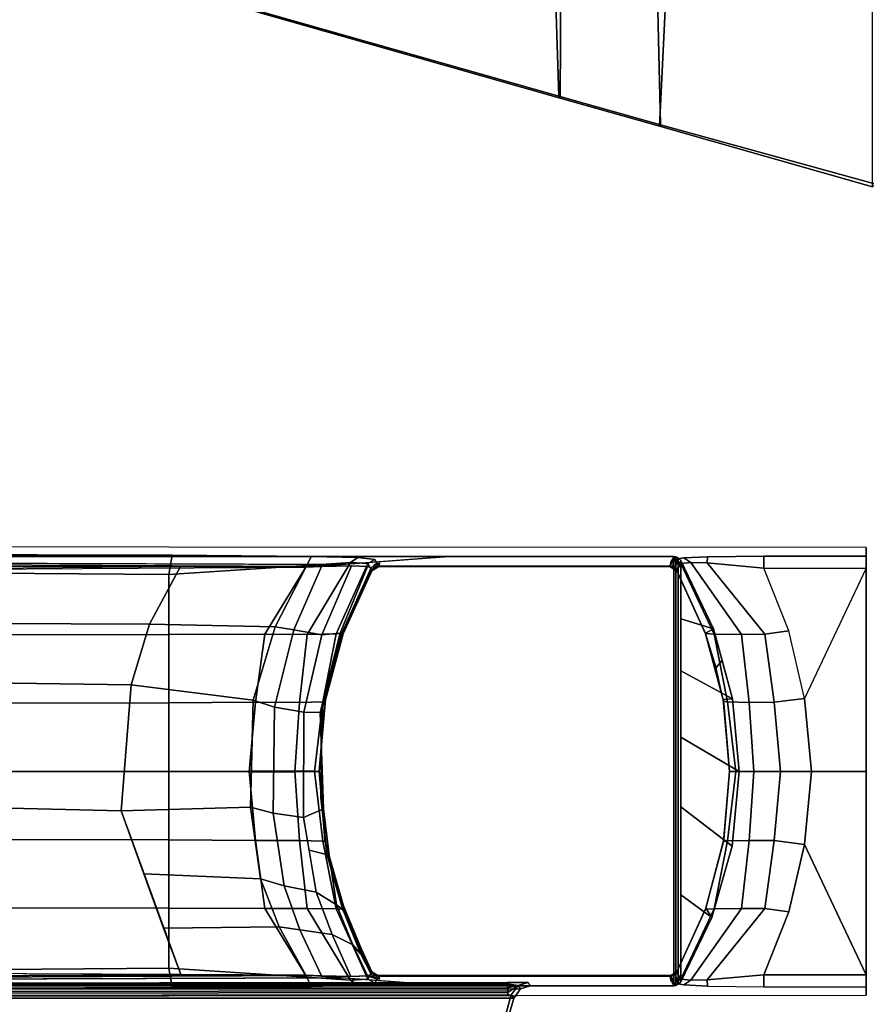
# Model space of a CAD drawing. Units: inches. Extents: x -2 to 465, y -6 to 339.
# Drawn here: x 103 to 106, y 77 to 81 of the extents above; entities that cross this region are included whole.
import ezdxf

# ---------------------------------------------------------------- set-up
doc = ezdxf.new("R2010")
doc.units = ezdxf.units.IN
doc.header["$MEASUREMENT"] = 0
doc.layers.add('TABLE-BASE', color=6, linetype='Continuous')
doc.layers.add('TABLE-TOPLAM', color=6, linetype='Continuous')

# ---------------------------------------------------------------- blocks, each defined once
blk = doc.blocks.new('UDT3CS_30LX_0T')
at = {"layer": 'TABLE-BASE'}
for p, q in [((-2.6507, -0.7519, 39.333), (-2.6611, -0.742, 39.333)), ((-2.6414, -0.7573, 39.333), (-2.6507, -0.7519, 39.333)), ((-2.6312, -0.7591, 39.333), (-2.6414, -0.7573, 39.333))]:
    blk.add_line(p, q, dxfattribs=at)
for points in [[(-1.6037, 2.3667, 40.3301), (-1.7409, 8.2691, 40.3828), (-0.8226, 8.5297, 40.37), (-0.8163, 2.149, 40.0051)], [(-0.8284, 8.534, 40.699), (-1.3134, 8.3963, 40.699), (-1.607, 2.361, 40.699), (-0.8284, 2.1398, 40.699)], [(-1.3134, 8.3963, 40.699), (-1.9375, 8.219, 40.699), (-1.9706, 2.4642, 40.699), (-1.607, 2.361, 40.699)], [(-1.9756, 2.471, 40.4017), (-2.1586, 8.1506, 40.3886), (-1.7409, 8.2691, 40.3828), (-1.6037, 2.3667, 40.3301)], [(-1.9375, 8.219, 40.699), (-3.1013, 7.8885, 40.699), (-3.1013, 2.7853, 40.699), (-1.9706, 2.4642, 40.699)], [(-3.0961, 2.7893, 40.4017), (-3.0961, 7.8846, 40.4017), (-2.1586, 8.1506, 40.3886), (-1.9756, 2.471, 40.4017)], [(-1.9706, 2.4642, 40.699), (-3.1013, 2.7853, 40.699), (-3.0961, 2.7893, 40.4017), (-1.9756, 2.471, 40.4017)], [(-1.607, 2.361, 40.699), (-1.9706, 2.4642, 40.699), (-1.9756, 2.471, 40.4017), (-1.6037, 2.3667, 40.3301)], [(-0.8284, 2.1398, 40.699), (-1.607, 2.361, 40.699), (-1.6037, 2.3667, 40.3301), (-0.8163, 2.149, 40.0051)], [(-3.3889, 0.7918, 1.728), (-6.3472, 0.7995, 1.5077), (-6.351, 0.7438, 1.5775), (-3.401, 0.7211, 1.8037)], [(-0.851, 0.82, 0.9223), (-0.851, 0.7887, 1.8165), (-0.851, 0.745, 1.8736), (-0.851, 0, 0.9223)], [(-2.7621, 0.7584, 39.8803), (-9.6219, 0.7815, 40.3829), (-9.6361, 0.7871, 40.699), (-2.3768, 0.7871, 40.699)], [(-9.6361, -0.7829, 40.699), (-1.5548, -0.7829, 40.699), (-1.5548, 0.7871, 40.699), (-9.6361, 0.7871, 40.699)], [(-2.8763, 0.75, 39.6378), (-2.8888, 0.749, 39.6112), (-9.0229, 0.7554, 40.1941), (-9.0172, 0.7792, 40.2501)], [(-2.8763, 0.75, 39.6378), (-9.0172, 0.7792, 40.2501), (-8.9845, 0.7794, 40.3362), (-2.7621, 0.7584, 39.8803)], [(-3.3889, 0.7918, 1.728), (-3.401, 0.7211, 1.8037), (-2.8967, 0.7539, 1.9012), (-2.8803, 0.7876, 1.8501)], [(-2.7372, 0.7653, 1.9983), (-2.8967, 0.7539, 1.9012), (-3.0496, 0.5032, 1.9854), (-2.8949, 0.5021, 2.1168)], [(-2.7102, 0.7831, 1.9771), (-2.8803, 0.7876, 1.8501), (-2.8967, 0.7539, 1.9012), (-2.7372, 0.7653, 1.9983)], [(-2.6737, 0.7611, 2.1781), (-2.7372, 0.7653, 1.9983), (-2.8949, 0.5021, 2.1168), (-2.7885, 0.5044, 2.3236)], [(-2.6589, 0.7348, 2.9223), (-2.6737, 0.7611, 2.1781), (-2.7885, 0.5044, 2.3236), (-2.7635, 0.5051, 2.9223)], [(-2.7102, 0.7831, 1.9771), (-2.7372, 0.7653, 1.9983), (-2.6737, 0.7611, 2.1781), (-2.6477, 0.7761, 2.1781)], [(-2.6327, 0.7501, 2.9223), (-2.6477, 0.7761, 2.1781), (-2.6737, 0.7611, 2.1781), (-2.6589, 0.7348, 2.9223)], [(-2.6416, 0.7614, 39.333), (-2.6431, 0.7502, 38.669), (-2.6522, 0.7449, 38.669), (-2.6507, 0.756, 39.333)], [(-2.6507, 0.756, 39.333), (-2.6312, 0.7632, 39.333), (-2.6416, 0.7614, 39.333), (-2.6507, 0.756, 39.333)], [(-2.6312, 0.7632, 39.333), (-2.6327, 0.7521, 38.669), (-2.6431, 0.7502, 38.669), (-2.6416, 0.7614, 39.333)], [(-1.5467, 0.7859, 40.699), (-1.5591, 0.7502, 38.669), (-1.5695, 0.7521, 38.669), (-1.5548, 0.7871, 40.699)], [(-1.5434, 0.7348, 2.9223), (-1.5286, 0.7611, 2.1781), (-1.5545, 0.7761, 2.1781), (-1.5695, 0.7501, 2.9223)], [(-1.5382, 0.782, 40.699), (-1.5503, 0.7451, 38.669), (-1.5591, 0.7502, 38.669), (-1.5467, 0.7859, 40.699)], [(-1.5548, -0.7829, 40.699), (-1.5467, -0.7818, 40.699), (-1.5467, 0.7859, 40.699), (-1.5548, 0.7871, 40.699)], [(-1.4929, 0.7652, 2.0196), (-1.5177, 0.7819, 2.0127), (-1.5545, 0.7761, 2.1781), (-1.5286, 0.7611, 2.1781)], [(-1.5291, 0.7725, 40.699), (-1.5434, 0.7367, 38.669), (-1.5503, 0.7451, 38.669), (-1.5382, 0.782, 40.699)], [(-1.5467, 0.7859, 40.699), (-1.5467, -0.7818, 40.699), (-1.5382, -0.7779, 40.699), (-1.5382, 0.782, 40.699)], [(-1.4094, 0.5228, 40.699), (-1.4383, 0.5061, 38.669), (-1.5434, 0.7367, 38.669), (-1.5291, 0.7725, 40.699)], [(-1.4387, 0.5051, 2.9223), (-1.4075, 0.5035, 2.2547), (-1.5286, 0.7611, 2.1781), (-1.5434, 0.7348, 2.9223)], [(-1.5382, 0.782, 40.699), (-1.5382, -0.7779, 40.699), (-1.5291, -0.7684, 40.699), (-1.5291, 0.7725, 40.699)], [(-1.5291, 0.5596, 40.699), (-1.4094, 0.5228, 40.699), (-1.5291, 0.7725, 40.699), (-1.5291, 0.5596, 40.699)], [(-1.4075, 0.5035, 2.2547), (-1.3073, 0.5021, 2.1168), (-1.4929, 0.7652, 2.0196), (-1.5286, 0.7611, 2.1781)], [(-1.4929, 0.7652, 2.0196), (-1.4331, 0.7636, 1.9333), (-1.4315, 0.7864, 1.8819), (-1.5177, 0.7819, 2.0127)], [(-1.3073, 0.5021, 2.1168), (-1.2225, 0.5032, 2.0087), (-1.4331, 0.7636, 1.9333), (-1.4929, 0.7652, 2.0196)], [(-1.4331, 0.7636, 1.9333), (-1.2252, 0.745, 1.8735), (-1.2252, 0.7887, 1.8165), (-1.4315, 0.7864, 1.8819)], [(-1.2225, 0.5032, 2.0087), (-1.1338, 0.5153, 1.9245), (-1.2252, 0.745, 1.8735), (-1.4331, 0.7636, 1.9333)], [(-0.851, 0.745, 1.8736), (-0.851, 0.7887, 1.8165), (-1.2252, 0.7887, 1.8165), (-1.2252, 0.745, 1.8735)], [(-9.0229, 0.7554, 40.1941), (-9.025, 0.7121, 40.1715), (-2.8999, 0.7482, 39.5875), (-2.8888, 0.749, 39.6112)], [(-3.401, 0.7211, 1.8037), (-6.351, 0.7438, 1.5775), (-6.351, 0.5007, 1.6168), (-3.401, 0.5016, 1.8863)], [(-3.4714, 0.5402, 39.5506), (-4.3313, 0.5435, 39.6372), (-4.2227, 0.7427, 39.7128), (-3.3587, 0.75, 39.631)], [(-3.0119, 0.5296, 39.5078), (-3.4714, 0.5402, 39.5506), (-3.3587, 0.75, 39.631), (-2.8999, 0.7482, 39.5875)], [(-2.8967, 0.7539, 1.9012), (-3.401, 0.7211, 1.8037), (-3.401, 0.5016, 1.8863), (-3.0496, 0.5032, 1.9854)], [(-2.8999, 0.7482, 39.5875), (-2.8429, 0.7508, 39.5784), (-2.9439, 0.5183, 39.477), (-3.0119, 0.5296, 39.5078)], [(-2.7335, 0.7531, 39.5195), (-2.8413, 0.5007, 39.4114), (-2.9439, 0.5183, 39.477), (-2.8429, 0.7508, 39.5784)], [(-2.774, 0.5072, 39.3227), (-2.8413, 0.5007, 39.4114), (-2.7335, 0.7531, 39.5195), (-2.6739, 0.7506, 39.4231)], [(-2.6611, 0.7461, 39.333), (-2.6602, 0.7424, 39.0683), (-2.7791, 0.4793, 38.9811), (-2.7661, 0.5113, 39.2275)], [(-2.6602, 0.7424, 39.0683), (-2.6589, 0.7367, 38.669), (-2.7639, 0.5061, 38.669), (-2.7791, 0.4793, 38.9811)], [(-2.6739, 0.7506, 39.4231), (-2.6611, 0.7461, 39.333), (-2.7661, 0.5113, 39.2275), (-2.774, 0.5072, 39.3227)], [(-2.6589, 0.7349, 38.669), (-2.6589, 0.7344, 2.9223), (-2.7635, 0.5047, 2.9223), (-2.765, 0.501, 38.669)], [(-2.6507, 0.756, 39.333), (-2.6522, 0.7449, 38.669), (-2.6589, 0.7367, 38.669), (-2.6611, 0.7461, 39.333)], [(-2.6522, 0.743, 38.669), (-2.6477, 0.7457, 2.9223), (-2.6589, 0.7344, 2.9223), (-2.6589, 0.7349, 38.669)], [(-2.6429, 0.7484, 38.669), (-2.6375, 0.7493, 2.9223), (-2.6477, 0.7457, 2.9223), (-2.6522, 0.743, 38.669)], [(-2.6327, 0.7502, 38.669), (-2.6327, 0.7497, 2.9223), (-2.6375, 0.7493, 2.9223), (-2.6429, 0.7484, 38.669)], [(-1.5695, 0.7497, 2.9223), (-2.6327, 0.7497, 2.9223), (-2.6327, 0.7502, 38.669), (-1.5695, 0.7502, 38.669)], [(-1.5641, 0.7492, 2.9223), (-1.5695, 0.7497, 2.9223), (-1.5695, 0.7502, 38.669), (-1.5645, 0.7497, 38.669)], [(-1.5544, 0.7456, 2.9223), (-1.5641, 0.7492, 2.9223), (-1.5645, 0.7497, 38.669), (-1.5499, 0.7429, 38.669)], [(-1.5434, 0.7344, 2.9223), (-1.5544, 0.7456, 2.9223), (-1.5499, 0.7429, 38.669), (-1.5434, 0.7349, 38.669)], [(-1.4372, 0.501, 38.669), (-1.4387, 0.5047, 2.9223), (-1.5434, 0.7344, 2.9223), (-1.5434, 0.7349, 38.669)], [(-0.851, 0.745, 1.8736), (-1.0768, 0.2682, 1.9563), (-1.1338, 0.5153, 1.9245), (-1.2252, 0.745, 1.8735)], [(-0.851, 0.745, 1.8736), (-1.0768, 0.2682, 1.9563), (-1.0519, 0.001, 1.9738), (-0.851, 0.001, 1.8669)], [(-0.851, -0.7429, 1.8736), (-0.851, -0.7429, 1.8736), (-0.851, 0, 0.9223), (-0.851, 0.745, 1.8736)], [(-3.5386, 0.3174, 39.5031), (-4.4052, 0.3299, 39.5848), (-4.3313, 0.5435, 39.6372), (-3.4714, 0.5402, 39.5506)], [(-1.3396, 0.2666, 40.699), (-1.4094, 0.5228, 40.699), (-1.5291, 0.5596, 40.699), (-1.5291, 0.3692, 40.699)], [(-3.0922, 0.2612, 39.4509), (-3.5386, 0.3174, 39.5031), (-3.4714, 0.5402, 39.5506), (-3.0119, 0.5296, 39.5078)], [(-3.0119, 0.5296, 39.5078), (-2.9439, 0.5183, 39.477), (-3.0141, 0.2356, 39.4071), (-3.0922, 0.2612, 39.4509)], [(-2.9439, 0.5183, 39.477), (-2.8413, 0.5007, 39.4114), (-2.9078, 0.2178, 39.3451), (-3.0141, 0.2356, 39.4071)], [(-2.7885, 0.5044, 2.3236), (-2.8949, 0.5021, 2.1168), (-2.923, 0.2535, 2.138), (-2.8383, 0.2558, 2.3364)], [(-2.8413, 0.5007, 39.4114), (-2.774, 0.5072, 39.3227), (-2.8479, 0.2165, 39.2489), (-2.9078, 0.2178, 39.3451)], [(-2.774, 0.5072, 39.3227), (-2.7661, 0.5113, 39.2275), (-2.8405, 0.2358, 39.1534), (-2.8479, 0.2165, 39.2489)], [(-2.8405, 0.2358, 39.1534), (-2.7661, 0.5113, 39.2275), (-2.7791, 0.4793, 38.9811), (-2.8276, 0.2809, 38.9521)], [(-2.7635, 0.5051, 2.9223), (-2.7885, 0.5044, 2.3236), (-2.8383, 0.2558, 2.3364), (-2.8288, 0.258, 2.9223)], [(-2.765, 0.501, 38.669), (-2.7635, 0.5047, 2.9223), (-2.8288, 0.2576, 2.9223), (-2.83, 0.2509, 38.669)], [(-2.8276, 0.2809, 38.9521), (-2.7791, 0.4793, 38.9811), (-2.7639, 0.5061, 38.669), (-2.8024, 0.3811, 38.669)], [(-1.3734, 0.258, 2.9223), (-1.3578, 0.2549, 2.2675), (-1.4075, 0.5035, 2.2547), (-1.4387, 0.5051, 2.9223)], [(-1.3722, 0.2509, 38.669), (-1.3734, 0.2576, 2.9223), (-1.4387, 0.5047, 2.9223), (-1.4372, 0.501, 38.669)], [(-1.3779, 0.407, 40.699), (-1.3998, 0.3811, 38.669), (-1.4383, 0.5061, 38.669), (-1.4094, 0.5228, 40.699)], [(-1.1876, 0.2544, 2.0359), (-1.0768, 0.2682, 1.9563), (-1.1338, 0.5153, 1.9245), (-1.2225, 0.5032, 2.0087)], [(-3.401, 0.5016, 1.8863), (-6.351, 0.5007, 1.6168), (-6.351, 0.2505, 1.6534), (-3.401, 0.2515, 1.923)], [(-3.0496, 0.5032, 1.9854), (-3.401, 0.5016, 1.8863), (-3.401, 0.2515, 1.923), (-3.0845, 0.2544, 2.0126)], [(-2.8949, 0.5021, 2.1168), (-3.0496, 0.5032, 1.9854), (-3.0845, 0.2544, 2.0126), (-2.923, 0.2535, 2.138)], [(-1.3578, 0.2549, 2.2675), (-1.2792, 0.2535, 2.138), (-1.3073, 0.5021, 2.1168), (-1.4075, 0.5035, 2.2547)], [(-1.2792, 0.2535, 2.138), (-1.1876, 0.2544, 2.0359), (-1.2225, 0.5032, 2.0087), (-1.3073, 0.5021, 2.1168)], [(-1.3396, 0.2666, 40.699), (-1.3741, 0.2638, 38.669), (-1.3998, 0.3811, 38.669), (-1.3779, 0.407, 40.699)], [(-2.8409, 0.15, 38.9404), (-2.8276, 0.2809, 38.9521), (-2.8024, 0.3811, 38.669), (-2.8281, 0.2638, 38.669)], [(-1.3161, 0.0009, 40.699), (-1.3396, 0.2666, 40.699), (-1.5291, 0.3692, 40.699), (-1.5291, 0.1263, 40.699)], [(-3.5751, -0.1429, 39.4772), (-4.4431, -0.1226, 39.558), (-4.4052, 0.3299, 39.5848), (-3.5386, 0.3174, 39.5031)], [(-3.1026, -0.1296, 39.4435), (-3.5751, -0.1429, 39.4772), (-3.5386, 0.3174, 39.5031), (-3.0922, 0.2612, 39.4509)], [(-3.107, -0.0001, 2.028), (-3.0845, 0.2544, 2.0126), (-3.401, 0.2515, 1.923), (-3.401, 0.0009, 1.9441)], [(-2.9397, -0.0007, 2.1504), (-2.923, 0.2535, 2.138), (-3.0845, 0.2544, 2.0126), (-3.107, -0.0001, 2.028)], [(-3.0141, 0.2356, 39.4071), (-3.0198, -0.152, 39.4014), (-3.1026, -0.1296, 39.4435), (-3.0922, 0.2612, 39.4509)], [(-2.8677, 0.0008, 2.3438), (-2.8383, 0.2558, 2.3364), (-2.923, 0.2535, 2.138), (-2.9397, -0.0007, 2.1504)], [(-2.8511, 0.001, 2.9223), (-2.8288, 0.258, 2.9223), (-2.8383, 0.2558, 2.3364), (-2.8677, 0.0008, 2.3438)], [(-2.8409, 0.15, 38.9404), (-2.8281, 0.2638, 38.669), (-2.8511, 0.0019, 38.669), (-2.8451, -0.0404, 38.9303)], [(-2.8511, 0.0003, 38.669), (-2.83, 0.2509, 38.669), (-2.8288, 0.2576, 2.9223), (-2.8511, 0.0006, 2.9223)], [(-2.8425, 0.0921, 39.1515), (-2.8405, 0.2358, 39.1534), (-2.8276, 0.2809, 38.9521), (-2.8409, 0.15, 38.9404)], [(-1.3161, 0.0009, 40.699), (-1.3511, 0.0019, 38.669), (-1.3741, 0.2638, 38.669), (-1.3396, 0.2666, 40.699)], [(-1.3284, 0.001, 2.2748), (-1.3578, 0.2549, 2.2675), (-1.3734, 0.258, 2.9223), (-1.3511, 0.001, 2.9223)], [(-1.3722, 0.2509, 38.669), (-1.3511, 0.0003, 38.669), (-1.3511, 0.0006, 2.9223), (-1.3734, 0.2576, 2.9223)], [(-1.2625, 0.001, 2.1504), (-1.2792, 0.2535, 2.138), (-1.3578, 0.2549, 2.2675), (-1.3284, 0.001, 2.2748)], [(-1.1651, 0.001, 2.0513), (-1.1876, 0.2544, 2.0359), (-1.2792, 0.2535, 2.138), (-1.2625, 0.001, 2.1504)], [(-1.0519, 0.001, 1.9738), (-1.0768, 0.2682, 1.9563), (-1.1876, 0.2544, 2.0359), (-1.1651, 0.001, 2.0513)], [(-3.401, 0.0009, 1.9441), (-3.401, 0.2515, 1.923), (-6.351, 0.2505, 1.6534), (-6.351, -0.0001, 1.6745)], [(-3.0141, 0.2356, 39.4071), (-2.9078, 0.2178, 39.3451), (-2.9083, -0.1681, 39.3447), (-3.0198, -0.152, 39.4014)], [(-2.9078, 0.2178, 39.3451), (-2.8479, 0.2165, 39.2489), (-2.8355, -0.136, 39.2613), (-2.9083, -0.1681, 39.3447)], [(-2.8479, 0.2165, 39.2489), (-2.8405, 0.2358, 39.1534), (-2.8451, -0.0954, 39.1489), (-2.8355, -0.136, 39.2613)], [(-2.8425, 0.0921, 39.1515), (-2.8409, 0.15, 38.9404), (-2.8451, -0.0404, 38.9303), (-2.8451, -0.0954, 39.1489)], [(-1.3415, -0.2727, 40.699), (-1.3161, 0.0009, 40.699), (-1.5291, 0.1263, 40.699), (-1.5291, -0.1288, 40.699)], [(-6.351, 0.0022, 1.6745), (-6.351, -0.2484, 1.6534), (-3.401, -0.2494, 1.923), (-3.401, 0.0012, 1.9441)], [(-3.401, 0.0012, 1.9441), (-3.401, -0.2494, 1.923), (-3.0845, -0.2523, 2.0126), (-3.107, 0.0022, 2.028)], [(-3.107, 0.0022, 2.028), (-3.0845, -0.2523, 2.0126), (-2.923, -0.2514, 2.138), (-2.9397, 0.0028, 2.1504)], [(-2.9397, 0.0028, 2.1504), (-2.923, -0.2514, 2.138), (-2.8383, -0.2537, 2.3364), (-2.8677, 0.0013, 2.3438)], [(-2.8677, 0.0013, 2.3438), (-2.8383, -0.2537, 2.3364), (-2.8288, -0.2559, 2.9223), (-2.8511, 0.001, 2.9223)], [(-2.8511, 0.0006, 2.9223), (-2.8288, -0.2563, 2.9223), (-2.83, -0.2487, 38.669), (-2.8511, 0.0019, 38.669)], [(-2.8281, -0.2612, 38.9366), (-2.8451, -0.0404, 38.9303), (-2.8511, 0.0019, 38.669), (-2.83, -0.2487, 38.669)], [(-1.3734, -0.2563, 2.9223), (-1.3511, 0.0006, 2.9223), (-1.3511, 0.0019, 38.669), (-1.3722, -0.2487, 38.669)], [(-1.3511, 0.001, 2.9223), (-1.3734, -0.2559, 2.9223), (-1.3578, -0.2528, 2.2675), (-1.3284, 0.001, 2.2748)], [(-1.3415, -0.2727, 40.699), (-1.3722, -0.2487, 38.669), (-1.3511, 0.0019, 38.669), (-1.3161, 0.0009, 40.699)], [(-1.3284, 0.001, 2.2748), (-1.3578, -0.2528, 2.2675), (-1.2792, -0.2514, 2.138), (-1.2625, 0.001, 2.1504)], [(-1.2625, 0.001, 2.1504), (-1.2792, -0.2514, 2.138), (-1.1876, -0.2523, 2.0359), (-1.1651, 0.001, 2.0513)], [(-1.1651, 0.001, 2.0513), (-1.1876, -0.2523, 2.0359), (-1.0768, -0.2661, 1.9563), (-1.0519, 0.001, 1.9738)], [(-1.0768, -0.2661, 1.9563), (-0.851, -0.7429, 1.8736), (-0.851, 0.001, 1.8669), (-1.0519, 0.001, 1.9738)], [(-0.851, 0.0021, 0.9223), (-0.851, -0.7429, 1.8736), (-0.851, -0.7866, 1.8165), (-0.851, -0.8179, 0.9223)], [(-2.8215, -0.305, 39.1723), (-2.8451, -0.0954, 39.1489), (-2.8451, -0.0404, 38.9303), (-2.8281, -0.2612, 38.9366)], [(-2.8355, -0.136, 39.2613), (-2.8451, -0.0954, 39.1489), (-2.8215, -0.305, 39.1723), (-2.8151, -0.305, 39.2816)], [(-3.3575, -0.7414, 39.6312), (-4.2249, -0.7386, 39.713), (-4.4431, -0.1226, 39.558), (-3.5751, -0.1429, 39.4772)], [(-3.1026, -0.1296, 39.4435), (-3.0653, -0.3917, 39.4699), (-3.4918, -0.3736, 39.5364), (-3.5751, -0.1429, 39.4772)], [(-3.0198, -0.152, 39.4014), (-2.9794, -0.4174, 39.4415), (-3.0653, -0.3917, 39.4699), (-3.1026, -0.1296, 39.4435)], [(-2.9083, -0.1681, 39.3447), (-2.8355, -0.136, 39.2613), (-2.8151, -0.305, 39.2816), (-2.8882, -0.2869, 39.3646)], [(-1.4152, -0.534, 40.699), (-1.3415, -0.2727, 40.699), (-1.5291, -0.1288, 40.699), (-1.5291, -0.4508, 40.699)], [(-3.0198, -0.152, 39.4014), (-2.9083, -0.1681, 39.3447), (-2.862, -0.4413, 39.3906), (-2.9794, -0.4174, 39.4415)], [(-3.401, -0.2494, 1.923), (-6.351, -0.2484, 1.6534), (-6.351, -0.4986, 1.6168), (-3.401, -0.4995, 1.8863)], [(-3.0845, -0.2523, 2.0126), (-3.401, -0.2494, 1.923), (-3.401, -0.4995, 1.8863), (-3.0496, -0.5011, 1.9854)], [(-2.923, -0.2514, 2.138), (-3.0845, -0.2523, 2.0126), (-3.0496, -0.5011, 1.9854), (-2.8949, -0.5, 2.1168)], [(-2.8383, -0.2537, 2.3364), (-2.923, -0.2514, 2.138), (-2.8949, -0.5, 2.1168), (-2.7885, -0.5023, 2.3236)], [(-2.83, -0.2487, 38.669), (-2.8288, -0.2563, 2.9223), (-2.7635, -0.5034, 2.9223), (-2.765, -0.4988, 38.669)], [(-2.7623, -0.4909, 38.9739), (-2.8281, -0.2612, 38.9366), (-2.83, -0.2487, 38.669), (-2.765, -0.4988, 38.669)], [(-1.4372, -0.4988, 38.669), (-1.4387, -0.5034, 2.9223), (-1.3734, -0.2563, 2.9223), (-1.3722, -0.2487, 38.669)], [(-1.4152, -0.534, 40.699), (-1.4372, -0.4988, 38.669), (-1.3722, -0.2487, 38.669), (-1.3415, -0.2727, 40.699)], [(-1.4075, -0.5014, 2.2547), (-1.3073, -0.5, 2.1168), (-1.2792, -0.2514, 2.138), (-1.3578, -0.2528, 2.2675)], [(-1.3073, -0.5, 2.1168), (-1.2225, -0.5011, 2.0087), (-1.1876, -0.2523, 2.0359), (-1.2792, -0.2514, 2.138)], [(-2.8882, -0.2869, 39.3646), (-2.8151, -0.305, 39.2816), (-2.788, -0.487, 39.3085), (-2.862, -0.4413, 39.3906)], [(-2.8288, -0.2559, 2.9223), (-2.8383, -0.2537, 2.3364), (-2.7885, -0.5023, 2.3236), (-2.7635, -0.503, 2.9223)], [(-2.7641, -0.5059, 39.2295), (-2.8215, -0.305, 39.1723), (-2.8281, -0.2612, 38.9366), (-2.7623, -0.4909, 38.9739)], [(-1.4387, -0.503, 2.9223), (-1.4075, -0.5014, 2.2547), (-1.3578, -0.2528, 2.2675), (-1.3734, -0.2559, 2.9223)], [(-1.0768, -0.2661, 1.9563), (-1.1338, -0.5132, 1.9245), (-1.2252, -0.7429, 1.8735), (-0.851, -0.7429, 1.8736)], [(-1.2225, -0.5011, 2.0087), (-1.1338, -0.5132, 1.9245), (-1.0768, -0.2661, 1.9563), (-1.1876, -0.2523, 2.0359)], [(-2.8151, -0.305, 39.2816), (-2.8215, -0.305, 39.1723), (-2.7641, -0.5059, 39.2295), (-2.788, -0.487, 39.3085)], [(-2.9977, -0.5679, 39.5178), (-3.4199, -0.5729, 39.5875), (-3.4918, -0.3736, 39.5364), (-3.0653, -0.3917, 39.4699)], [(-2.9794, -0.4174, 39.4415), (-2.9215, -0.5789, 39.4994), (-2.9977, -0.5679, 39.5178), (-3.0653, -0.3917, 39.4699)], [(-2.9794, -0.4174, 39.4415), (-2.862, -0.4413, 39.3906), (-2.804, -0.5954, 39.4486), (-2.9215, -0.5789, 39.4994)], [(-2.862, -0.4413, 39.3906), (-2.788, -0.487, 39.3085), (-2.7281, -0.6334, 39.3684), (-2.804, -0.5954, 39.4486)], [(-1.5291, -0.7684, 40.699), (-1.4152, -0.534, 40.699), (-1.5291, -0.4508, 40.699), (-1.5291, -0.7684, 40.699)], [(-3.401, -0.4995, 1.8863), (-6.351, -0.4986, 1.6168), (-6.351, -0.7417, 1.5775), (-3.401, -0.719, 1.8037)], [(-3.0496, -0.5011, 1.9854), (-3.401, -0.4995, 1.8863), (-3.401, -0.719, 1.8037), (-2.8967, -0.7518, 1.9012)], [(-2.8949, -0.5, 2.1168), (-3.0496, -0.5011, 1.9854), (-2.8967, -0.7518, 1.9012), (-2.7372, -0.7632, 1.9983)], [(-2.7885, -0.5023, 2.3236), (-2.8949, -0.5, 2.1168), (-2.7372, -0.7632, 1.9983), (-2.6737, -0.759, 2.1781)], [(-2.7635, -0.503, 2.9223), (-2.7885, -0.5023, 2.3236), (-2.6737, -0.759, 2.1781), (-2.6589, -0.7327, 2.9223)], [(-2.788, -0.487, 39.3085), (-2.7641, -0.5059, 39.2295), (-2.7002, -0.6658, 39.2987), (-2.7281, -0.6334, 39.3684)], [(-2.6601, -0.7378, 39.038), (-2.7623, -0.4909, 38.9739), (-2.765, -0.4988, 38.669), (-2.6589, -0.7326, 38.669)], [(-2.765, -0.4988, 38.669), (-2.7635, -0.5034, 2.9223), (-2.6589, -0.7331, 2.9223), (-2.6589, -0.7326, 38.669)], [(-2.6611, -0.742, 39.333), (-2.7641, -0.5059, 39.2295), (-2.7623, -0.4909, 38.9739), (-2.6601, -0.7378, 39.038)], [(-1.5434, -0.7326, 38.669), (-1.5434, -0.7331, 2.9223), (-1.4387, -0.5034, 2.9223), (-1.4372, -0.4988, 38.669)], [(-1.5291, -0.7684, 40.699), (-1.5434, -0.7326, 38.669), (-1.4372, -0.4988, 38.669), (-1.4152, -0.534, 40.699)], [(-1.5434, -0.7327, 2.9223), (-1.5286, -0.759, 2.1781), (-1.4075, -0.5014, 2.2547), (-1.4387, -0.503, 2.9223)], [(-1.5286, -0.759, 2.1781), (-1.4929, -0.7631, 2.0196), (-1.3073, -0.5, 2.1168), (-1.4075, -0.5014, 2.2547)], [(-1.4929, -0.7631, 2.0196), (-1.4331, -0.7615, 1.9333), (-1.2225, -0.5011, 2.0087), (-1.3073, -0.5, 2.1168)], [(-1.4331, -0.7615, 1.9333), (-1.2252, -0.7429, 1.8735), (-1.1338, -0.5132, 1.9245), (-1.2225, -0.5011, 2.0087)], [(-2.9977, -0.5679, 39.5178), (-2.8999, -0.7441, 39.5875), (-3.3575, -0.7414, 39.6312), (-3.4199, -0.5729, 39.5875)], [(-2.9215, -0.5789, 39.4994), (-2.8428, -0.7467, 39.5784), (-2.8999, -0.7441, 39.5875), (-2.9977, -0.5679, 39.5178)], [(-2.9215, -0.5789, 39.4994), (-2.804, -0.5954, 39.4486), (-2.7356, -0.749, 39.5215), (-2.8428, -0.7467, 39.5784)], [(-2.804, -0.5954, 39.4486), (-2.7281, -0.6334, 39.3684), (-2.6739, -0.7465, 39.4233), (-2.7356, -0.749, 39.5215)], [(-2.7281, -0.6334, 39.3684), (-2.7002, -0.6658, 39.2987), (-2.6611, -0.742, 39.333), (-2.6739, -0.7465, 39.4233)], [(-9.025, -0.708, 40.1715), (-2.8999, -0.7441, 39.5875), (-2.8888, -0.7449, 39.6112), (-9.0229, -0.7513, 40.1941)], [(-3.401, -0.719, 1.8037), (-6.351, -0.7417, 1.5775), (-6.3472, -0.7974, 1.5077), (-3.3889, -0.7897, 1.728)], [(-2.8803, -0.7855, 1.8501), (-2.8967, -0.7518, 1.9012), (-3.401, -0.719, 1.8037), (-3.3889, -0.7897, 1.728)], [(-9.6219, -0.7774, 40.3829), (-2.7621, -0.7543, 39.8803), (-2.3768, -0.7829, 40.699), (-9.6361, -0.7829, 40.699)], [(-9.0172, -0.7751, 40.2501), (-9.0229, -0.7513, 40.1941), (-2.8888, -0.7449, 39.6112), (-2.8763, -0.7459, 39.6378)], [(-9.0172, -0.7751, 40.2501), (-2.8763, -0.7459, 39.6378), (-2.7621, -0.7543, 39.8803), (-8.9845, -0.7753, 40.3362)], [(-2.7372, -0.7632, 1.9983), (-2.8967, -0.7518, 1.9012), (-2.8803, -0.7855, 1.8501), (-2.7102, -0.781, 1.9771)], [(-2.6739, -0.7465, 39.4233), (-2.6611, -0.742, 39.333), (-2.6507, -0.7519, 39.333), (-2.6739, -0.7464, 39.4231)], [(-2.6507, -0.7519, 39.333), (-2.6507, -0.7519, 39.333), (-2.6414, -0.7573, 39.333), (-2.6739, -0.7464, 39.4231)], [(-2.6739, -0.7464, 39.4231), (-2.6414, -0.7573, 39.333), (-2.6312, -0.7591, 39.333)], [(-2.6589, -0.7327, 2.9223), (-2.6737, -0.759, 2.1781), (-2.6477, -0.774, 2.1781), (-2.6326, -0.748, 2.9223)], [(-2.6611, -0.742, 39.333), (-2.6589, -0.7326, 38.669), (-2.6522, -0.7408, 38.669), (-2.6507, -0.7519, 39.333)], [(-2.6589, -0.7326, 38.669), (-2.6589, -0.7331, 2.9223), (-2.6477, -0.7444, 2.9223), (-2.6522, -0.7408, 38.669)], [(-2.6522, -0.7408, 38.669), (-2.6477, -0.7444, 2.9223), (-2.6375, -0.748, 2.9223), (-2.6429, -0.7462, 38.669)], [(-2.6507, -0.7519, 39.333), (-2.6522, -0.7408, 38.669), (-2.6429, -0.7462, 38.669), (-2.6414, -0.7573, 39.333)], [(-1.5641, -0.7479, 2.9223), (-2.6375, -0.748, 2.9223), (-2.6477, -0.7444, 2.9223), (-1.5544, -0.7443, 2.9223)], [(-2.6429, -0.7462, 38.669), (-2.6375, -0.748, 2.9223), (-2.6327, -0.7484, 2.9223), (-2.6327, -0.7479, 38.669)], [(-2.6414, -0.7573, 39.333), (-2.6429, -0.7462, 38.669), (-2.6327, -0.7479, 38.669), (-2.6312, -0.7591, 39.333)], [(-2.6375, -0.748, 2.9223), (-1.5641, -0.7479, 2.9223), (-1.5695, -0.7484, 2.9223), (-2.6327, -0.7484, 2.9223)], [(-1.5695, -0.7479, 38.669), (-2.6327, -0.7479, 38.669), (-2.6327, -0.7484, 2.9223), (-1.5695, -0.7484, 2.9223)], [(-1.5695, -0.748, 2.9223), (-1.5545, -0.774, 2.1781), (-1.5286, -0.759, 2.1781), (-1.5434, -0.7327, 2.9223)], [(-1.5645, -0.7475, 38.669), (-1.5695, -0.7479, 38.669), (-1.5695, -0.7484, 2.9223), (-1.5641, -0.7479, 2.9223)], [(-1.5548, -0.7829, 40.699), (-1.5695, -0.7479, 38.669), (-1.5645, -0.7475, 38.669), (-1.5467, -0.7818, 40.699)], [(-1.5499, -0.7407, 38.669), (-1.5645, -0.7475, 38.669), (-1.5641, -0.7479, 2.9223), (-1.5544, -0.7443, 2.9223)], [(-1.5467, -0.7818, 40.699), (-1.5645, -0.7475, 38.669), (-1.5499, -0.7407, 38.669), (-1.5382, -0.7779, 40.699)], [(-1.5434, -0.7326, 38.669), (-1.5499, -0.7407, 38.669), (-1.5544, -0.7443, 2.9223), (-1.5434, -0.7331, 2.9223)], [(-1.5382, -0.7779, 40.699), (-1.5499, -0.7407, 38.669), (-1.5434, -0.7326, 38.669), (-1.5291, -0.7684, 40.699)], [(-1.4315, -0.7843, 1.8819), (-1.2252, -0.7866, 1.8165), (-1.2252, -0.7429, 1.8735), (-1.4331, -0.7615, 1.9333)], [(-1.2252, -0.7429, 1.8735), (-1.2252, -0.7866, 1.8165), (-0.851, -0.7866, 1.8165), (-0.851, -0.7429, 1.8736)], [(-2.1151, -0.7939, 40.699), (-2.0797, -0.7829, 40.699), (-8.5941, -0.7829, 40.699), (-8.5554, -0.7964, 40.699)], [(-2.1649, -0.7695, 39.9308), (-2.164, -0.7719, 39.9468), (-8.5138, -0.7783, 40.3103), (-8.5147, -0.7759, 40.2943)], [(-2.164, -0.7719, 39.9468), (-2.1635, -0.7756, 39.9566), (-8.5133, -0.782, 40.3202), (-8.5138, -0.7783, 40.3103)], [(-2.1635, -0.7756, 39.9566), (-2.163, -0.7811, 39.9658), (-8.5127, -0.7874, 40.3294), (-8.5133, -0.782, 40.3202)], [(-2.163, -0.7811, 39.9658), (-2.1624, -0.7902, 39.9761), (-8.5121, -0.7965, 40.3396), (-8.5127, -0.7874, 40.3294)], [(-2.1624, -0.7902, 39.9761), (-2.1619, -0.8023, 39.9846), (-8.5117, -0.8086, 40.3481), (-8.5121, -0.7965, 40.3396)], [(-2.6477, -0.774, 2.1781), (-2.6737, -0.759, 2.1781), (-2.7372, -0.7632, 1.9983), (-2.7102, -0.781, 1.9771)], [(-2.164, -0.7719, 39.9468), (-2.1649, -0.7695, 39.9308), (-2.118, -0.7698, 39.9446), (-2.1262, -0.7714, 39.9761)], [(-2.1635, -0.7756, 39.9566), (-2.164, -0.7719, 39.9468), (-2.0889, -0.7708, 40.0051), (-2.1242, -0.7818, 40.0051)], [(-2.1635, -0.7756, 39.9566), (-2.1242, -0.7818, 40.0051), (-2.163, -0.7811, 39.9658)], [(-2.163, -0.7811, 39.9658), (-2.1242, -0.7818, 40.0051), (-2.1624, -0.7902, 39.9761)], [(-2.1624, -0.7902, 39.9761), (-2.1242, -0.7818, 40.0051), (-2.1616, -0.8084, 39.9874)], [(-2.1615, -0.8178, 39.9905), (-2.1616, -0.8084, 39.9874), (-2.1242, -0.7818, 40.0051), (-2.149, -0.8163, 40.0051)], [(-2.1242, -0.7818, 40.0051), (-2.1151, -0.7939, 40.699), (-2.1398, -0.8284, 40.699), (-2.149, -0.8163, 40.0051)], [(-2.0922, -0.7704, 39.9827), (-2.0889, -0.7708, 40.0051), (-2.1262, -0.7714, 39.9761), (-2.118, -0.7698, 39.9446)], [(-2.1151, -0.7939, 40.699), (-2.1242, -0.7818, 40.0051), (-2.0889, -0.7708, 40.0051), (-2.0797, -0.7829, 40.699)], [(-1.5286, -0.759, 2.1781), (-1.5545, -0.774, 2.1781), (-1.5177, -0.7798, 2.0127), (-1.4929, -0.7631, 2.0196)], [(-1.5177, -0.7798, 2.0127), (-1.4315, -0.7843, 1.8819), (-1.4331, -0.7615, 1.9333), (-1.4929, -0.7631, 2.0196)], [(-2.1398, -0.8284, 40.699), (-2.1151, -0.7939, 40.699), (-8.5554, -0.7964, 40.699), (-8.534, -0.8284, 40.699)], [(-8.534, -0.8284, 40.699), (-8.3963, -1.3134, 40.699), (-2.361, -1.607, 40.699), (-2.1398, -0.8284, 40.699)], [(-2.1615, -0.8178, 39.9905), (-2.149, -0.8163, 40.0051), (-8.5297, -0.8226, 40.37), (-8.5113, -0.8241, 40.354)], [(-2.3667, -1.6037, 40.3301), (-8.2691, -1.7409, 40.3828), (-8.5297, -0.8226, 40.37), (-2.149, -0.8163, 40.0051)], [(-2.1619, -0.8023, 39.9846), (-2.1616, -0.8084, 39.9874), (-8.5114, -0.8147, 40.351), (-8.5117, -0.8086, 40.3481)], [(-2.1616, -0.8084, 39.9874), (-2.1615, -0.8178, 39.9905), (-8.5113, -0.8241, 40.354), (-8.5114, -0.8147, 40.351)], [(-2.1398, -0.8284, 40.699), (-2.361, -1.607, 40.699), (-2.3667, -1.6037, 40.3301), (-2.149, -0.8163, 40.0051)]]:
    blk.add_3dface(points, dxfattribs=at)
for points, invisible_edges in [([(-15.276, 0.8374, 0.4251), (-15.2541, 0.8155, 1.0509), (-6.3472, 0.7995, 1.5077), (-3.4013, 0.8217, 0.8741)], 4), ([(-2.8803, 0.7876, 1.8501), (-3.4013, 0.8217, 0.8741), (-6.3472, 0.7995, 1.5077), (-3.3889, 0.7918, 1.728)], 3), ([(-1.4315, 0.7864, 1.8819), (-0.851, 0.82, 0.9223), (-3.4013, 0.8217, 0.8741), (-2.8803, 0.7876, 1.8501)], 13), ([(-0.851, 0.7887, 1.8165), (-0.851, 0.82, 0.9223), (-1.4315, 0.7864, 1.8819), (-1.2252, 0.7887, 1.8165)], 2), ([(-1.5548, 0.7871, 40.699), (-1.5611, 0.7761, 40.0708), (-2.8999, 0.7482, 39.5875), (-2.3768, 0.7871, 40.699)], 2), ([(-2.8999, 0.7482, 39.5875), (-2.8429, 0.7508, 39.5784), (-1.5611, 0.7761, 40.0708)], 10), ([(-1.4315, 0.7864, 1.8819), (-2.8803, 0.7876, 1.8501), (-2.7102, 0.7831, 1.9771), (-1.5177, 0.7819, 2.0127)], 5), ([(-1.5634, 0.7719, 39.8307), (-2.7335, 0.7531, 39.5195), (-2.8429, 0.7508, 39.5784), (-1.5611, 0.7761, 40.0708)], 5), ([(-1.565, 0.7693, 39.6827), (-2.6739, 0.7506, 39.4231), (-2.7335, 0.7531, 39.5195), (-1.5634, 0.7719, 39.8307)], 5), ([(-1.5545, 0.7761, 2.1781), (-1.5177, 0.7819, 2.0127), (-2.7102, 0.7831, 1.9771), (-2.6477, 0.7761, 2.1781)], 10), ([(-1.5667, 0.7663, 39.5075), (-2.6611, 0.7461, 39.333), (-2.6739, 0.7506, 39.4231), (-1.565, 0.7693, 39.6827)], 5), ([(-1.5667, 0.7663, 39.5075), (-1.5667, 0.7663, 39.5075), (-2.6507, 0.756, 39.333), (-2.6611, 0.7461, 39.333)], 10), ([(-1.5667, 0.7663, 39.5075), (-1.5667, 0.7663, 39.5075), (-2.6312, 0.7632, 39.333), (-2.6507, 0.756, 39.333)], 10), ([(-1.5545, 0.7761, 2.1781), (-2.6477, 0.7761, 2.1781), (-2.6327, 0.7501, 2.9223), (-1.5695, 0.7501, 2.9223)], 1), ([(-1.5695, 0.7521, 38.669), (-2.6327, 0.7521, 38.669), (-2.6312, 0.7632, 39.333), (-1.5667, 0.7663, 39.5075)], 4), ([(-2.8429, -0.7467, 39.5784), (-1.5611, -0.772, 40.0708), (-1.5611, -0.772, 40.0708), (-2.8999, -0.7441, 39.5875)], 5), ([(-1.5611, -0.772, 40.0708), (-1.5548, -0.7829, 40.699), (-2.3768, -0.7829, 40.699), (-2.8999, -0.7441, 39.5875)], 8), ([(-2.7335, -0.749, 39.5195), (-1.5634, -0.7678, 39.8307), (-1.5611, -0.772, 40.0708), (-2.8429, -0.7467, 39.5784)], 5), ([(-2.6739, -0.7464, 39.4231), (-1.565, -0.7652, 39.6827), (-1.5634, -0.7678, 39.8307), (-2.7335, -0.749, 39.5195)], 5), ([(-2.6312, -0.7591, 39.333), (-1.5667, -0.7621, 39.5075), (-1.565, -0.7652, 39.6827), (-2.6739, -0.7464, 39.4231)], 5), ([(-1.5695, -0.748, 2.9223), (-2.6326, -0.748, 2.9223), (-2.6477, -0.774, 2.1781), (-1.5545, -0.774, 2.1781)], 4), ([(-2.6327, -0.7479, 38.669), (-1.5695, -0.7479, 38.669), (-1.5667, -0.7621, 39.5075), (-2.6312, -0.7591, 39.333)], 4), ([(-3.3889, -0.7897, 1.728), (-6.3472, -0.7974, 1.5077), (-3.4013, -0.8196, 0.8741), (-2.8803, -0.7855, 1.8501)], 6), ([(-2.8803, -0.7855, 1.8501), (-3.4013, -0.8196, 0.8741), (-0.851, -0.8179, 0.9223), (-1.4315, -0.7843, 1.8819)], 13), ([(-1.5177, -0.7798, 2.0127), (-2.7102, -0.781, 1.9771), (-2.8803, -0.7855, 1.8501), (-1.4315, -0.7843, 1.8819)], 5), ([(-2.6477, -0.774, 2.1781), (-2.7102, -0.781, 1.9771), (-1.5177, -0.7798, 2.0127), (-1.5545, -0.774, 2.1781)], 10), ([(-0.851, -0.8179, 0.9223), (-1.4315, -0.7843, 1.8819), (-1.2252, -0.7866, 1.8165), (-0.851, -0.7866, 1.8165)], 1), ([(-3.4013, -0.8196, 0.8741), (-6.3472, -0.7974, 1.5077), (-15.2541, -0.8134, 1.0509), (-15.276, -0.8353, 0.4251)], 1)]:
    blk.add_3dface(points, dxfattribs=dict(at, invisible_edges=invisible_edges))
at = {"layer": 'TABLE-TOPLAM'}
for points, invisible_edges in [([(-14.8132, 2.3693, 40.6989), (-14.6673, 3.1325, 40.6989), (14.1517, 4.5185, 40.6989), (14.4582, 3.424, 40.6989)], 10), ([(-14.8664, 2.0205, 41.8749), (14.4922, 3.2788, 41.8749), (14.1956, 4.3798, 41.8749), (-14.7392, 2.7834, 41.8749)], 15), ([(-14.927, 1.5294, 40.6989), (-14.8132, 2.3693, 40.6989), (14.4582, 3.424, 40.6989), (14.6643, 2.4091, 40.6989)], 10), ([(-14.9585, 1.1994, 41.8749), (14.6942, 2.2229, 41.8749), (14.4922, 3.2788, 41.8749), (-14.8664, 2.0205, 41.8749)], 15), ([(-14.9928, 0.6867, 40.6989), (-14.927, 1.5294, 40.6989), (14.6643, 2.4091, 40.6989), (14.7996, 1.382, 40.6989)], 10), ([(-15.0069, 0.3011, 41.8749), (14.8151, 1.2113, 41.8749), (14.6942, 2.2229, 41.8749), (-14.9585, 1.1994, 41.8749)], 15), ([(-15.0073, -0.3961, 40.6989), (-15.0073, 0.6864, 40.6989), (14.7996, 1.382, 40.6989), (14.8673, 0.1564, 40.6989)], 10), ([(14.8151, 1.2113, 41.8749), (-15.0069, 0.3011, 41.8749), (-14.996, -0.7273, 41.8749), (14.8687, -0.1091, 41.8749)], 15), ([(-14.9578, -1.3168, 40.6989), (-15.0073, -0.3961, 40.6989), (14.8673, 0.1564, 40.6989), (14.8353, -1.0554, 40.6989)], 10), ([(14.8687, -0.1091, 41.8749), (-14.996, -0.7273, 41.8749), (-14.9199, -1.7039, 41.8749), (14.8155, -1.3156, 41.8749)], 15)]:
    blk.add_3dface(points, dxfattribs=dict(at, invisible_edges=invisible_edges))

msp = doc.modelspace()

# ---------------------------------------------------------------- block references
msp.add_blockref('UDT3CS_30LX_0T', (106.5619, 78.0473))

doc.saveas('drawing.dxf')
